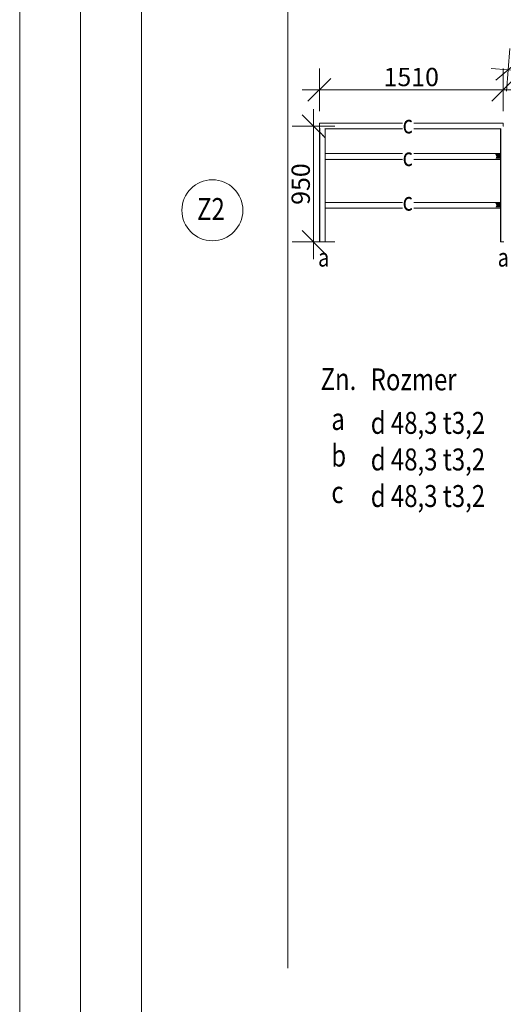
# Model space of a CAD drawing. Units: millimetres. Extents: x -46084 to 209233, y -67402 to 55851.
# Drawn here: x 145233 to 149200, y 39947 to 48021 of the extents above; entities that cross this region are included whole.
import ezdxf

# ---------------------------------------------------------------- set-up
doc = ezdxf.new("R2010")
doc.units = ezdxf.units.MM
doc.header["$MEASUREMENT"] = 0
doc.linetypes.add('Wipeout_Contour', pattern=[1000, 0, -1000])
for name, color, linetype in [('2D - Popis - ASR', 7, 'Continuous'), ('2D - tenká', 7, 'Continuous'), ('Interiér - nábytek', 7, 'Continuous'), ('Výplně - Povrchové', 7, 'Continuous')]:
    doc.layers.add(name, color=color, linetype=linetype)
doc.styles.add('GENEROVANÝ_STYL_1', font='txt')
doc.styles.add('GENEROVANÝ_STYL_4', font='txt')
doc.styles.add('GENEROVANÝ_STYL_5', font='txt')
doc.dimstyles.new('GENEROVANÝ_STYL__11', dxfattribs={"dimtxt": 150, "dimasz": 178.125, "dimexe": 0.18, "dimexo": 25, "dimgap": 0, "dimtad": 1, "dimtih": 1, "dimtoh": 1, "dimdec": 0, "dimzin": 0, "dimdsep": 46, "dimtxsty": 'GENEROVANÝ_STYL_1', "dimblk": 'ARROWHEAD_6', "dimblk1": 'ARROWHEAD_6', "dimblk2": 'ARROWHEAD_6', "dimcen": 0.09, "dimclrd": 7, "dimclre": 7, "dimclrt": 7, "dimazin": 0, "dimtfac": 1, "dimtdec": 4, "dimtmove": 0, "dimatfit": 3, "dimfxl": 1, "dimtolj": 1, "dimtzin": 0, "dimarcsym": 0})
doc.dimstyles.new('GENEROVANÝ_STYL__12', dxfattribs={"dimtxt": 150, "dimasz": 178.125, "dimexe": 0.18, "dimexo": 25, "dimgap": 0, "dimtad": 1, "dimdec": 0, "dimzin": 0, "dimdsep": 46, "dimtxsty": 'GENEROVANÝ_STYL_1', "dimblk": 'ARROWHEAD_6', "dimblk1": 'ARROWHEAD_6', "dimblk2": 'ARROWHEAD_6', "dimcen": 0.09, "dimclrd": 7, "dimclre": 7, "dimclrt": 7, "dimazin": 0, "dimtfac": 1, "dimtdec": 4, "dimtmove": 0, "dimatfit": 3, "dimfxl": 1, "dimtolj": 1, "dimtzin": 0, "dimarcsym": 0})

# ---------------------------------------------------------------- blocks, each defined once
blk = doc.blocks.new('*D861')
at = {"layer": '2D - tenká', "color": 7, "linetype": 'Continuous', "lineweight": 13}
for p, q in [((147691.5, 47269.7), (147691.5, 47621.2)), ((149199.5, 47269.7), (149199.5, 47621.2)), ((147785.3, 47539.2), (147597.8, 47351.7)), ((149105.8, 47351.7), (149293.3, 47539.2)), ((147550.9, 47445.5), (147691.5, 47445.5)), ((147691.5, 47445.5), (149199.5, 47445.5)), ((149199.5, 47445.5), (149340.1, 47445.5))]:
    blk.add_line(p, q, dxfattribs=at)
at = {"layer": '2D - tenká', "color": 7, "lineweight": 13, "insert": (148217.9, 47475.5), "char_height": 150, "attachment_point": 7, "style": 'GENEROVANÝ_STYL_1'}
blk.add_mtext('\\A1;{\\pql;\\fArial|b0|i0|c238|p34;1510}', dxfattribs=at)
blk = doc.blocks.new('ARROWHEAD_6')
at = {"color": 0, "linetype": 'Continuous', "lineweight": 0}
for p, q in [((-0.5, -0.5), (0.5, 0.5)), ((0, 0), (-1, 0))]:
    blk.add_line(p, q, dxfattribs=at)
blk = doc.blocks.new('*D862')
at = {"layer": '2D - tenká', "color": 7, "linetype": 'Continuous', "lineweight": 13}
for p, q in [((149225.2, 47434.1), (149254.4, 47784.5)), ((149341, 47695), (149138.6, 47523.6)), ((149099.7, 47620.9), (149239.8, 47609.3)), ((149239.8, 47609.3), (155129.5, 47119.9)), ((155114.9, 46944.7), (155144, 47295.1)), ((155028.3, 47034.2), (155230.7, 47205.6)), ((155129.5, 47119.9), (155269.6, 47108.3))]:
    blk.add_line(p, q, dxfattribs=at)
at = {"layer": '2D - tenká', "color": 7, "lineweight": 13, "insert": (151931.6, 47415.7), "char_height": 150, "attachment_point": 7, "rotation": 355.25, "style": 'GENEROVANÝ_STYL_1'}
blk.add_mtext('\\A1;{\\pql;\\fArial|b0|i0|c238|p34;5\xa0910}', dxfattribs=at)
blk = doc.blocks.new('*D863')
at = {"layer": '2D - tenká', "color": 7, "linetype": 'Continuous', "lineweight": 13}
for p, q in [((147737.1, 47053.9), (147549.6, 47241.4)), ((147643.4, 47147.7), (147643.4, 47288.3)), ((147819.2, 47147.7), (147467.6, 47147.7)), ((147643.4, 46198.6), (147643.4, 47147.7)), ((147549.6, 46292.3), (147737.1, 46104.8)), ((147819.2, 46198.6), (147467.6, 46198.6)), ((147643.4, 46058), (147643.4, 46198.6))]:
    blk.add_line(p, q, dxfattribs=at)
at = {"layer": '2D - tenká', "color": 7, "lineweight": 13, "insert": (147613.4, 46502.4), "char_height": 150, "attachment_point": 7, "rotation": 90, "style": 'GENEROVANÝ_STYL_1'}
blk.add_mtext('\\A1;{\\pql;\\fArial|b0|i0|c238|p34;950}', dxfattribs=at)

msp = doc.modelspace()

# ---------------------------------------------------------------- linework, layer by layer
at = {"color": 7, "linetype": 'Continuous', "lineweight": 13}
msp.add_lwpolyline([(146563.7, 46457.9, 1), (147063.7, 46457.9, 1)], format="xyb", close=True, dxfattribs=at)
at = {"layer": '2D - tenká', "color": 7, "linetype": 'Continuous', "lineweight": 13}
for p, q in [((145232.9, 26151.3), (145232.9, 55851.3)), ((145232.9, 26151.3), (145232.9, 55851.3)), ((145732.9, 26651.3), (145732.9, 55351.3)), ((146232.9, 54151.3), (146232.9, 27151.3)), ((147432.9, 54151.3), (147432.9, 40244))]:
    msp.add_line(p, q, dxfattribs=at)

# ---------------------------------------------------------------- texts
at = {"color": 7, "linetype": 'Continuous', "lineweight": 13, "insert": (146687.9, 46378.2), "char_height": 180, "attachment_point": 7, "style": 'GENEROVANÝ_STYL_5'}
msp.add_mtext('\\A1;{\\W0.800000x;\\pql;\\fArial|b0|i1|c238|p34;Z\\fArial|b0|i1|c238|p34;2}', dxfattribs=at)
at = {"layer": '2D - Popis - ASR', "color": 7, "linetype": 'Continuous', "lineweight": 13, "attachment_point": 7}
for s, insert, char_height, style in [('\\A1;{\\W0.800000x;\\pql;\\fArial|b1|i0|c238|p34;a}', (147680.8, 45996.3), 150, 'GENEROVANÝ_STYL_4'), ('\\A1;{\\W0.800000x;\\pql;\\fArial|b1|i0|c238|p34;a}', (149154.1, 45996.3), 150, 'GENEROVANÝ_STYL_4'), ('\\A1;{\\W0.800000x;\\pql;\\fArial|b0|i0|c238|p34;Zn.}', (147701.4, 44983.9), 180, 'GENEROVANÝ_STYL_1'), ('\\A1;{\\W0.800000x;\\pql;\\fArial|b0|i0|c238|p34;Rozmer}', (148112.7, 44981.1), 180, 'GENEROVANÝ_STYL_1'), ('\\A1;{\\W0.800000x;\\pql;\\fArial|b0|i0|c238|p34;d 48,3 t3,2}', (148112.7, 44624.6), 180, 'GENEROVANÝ_STYL_1'), ('\\A1;{\\W0.800000x;\\pql;\\fArial|b0|i0|c238|p34;a}', (147789.6, 44656.7), 180, 'GENEROVANÝ_STYL_1'), ('\\A1;{\\W0.800000x;\\pql;\\fArial|b0|i0|c238|p34;b}', (147789.6, 44356.7), 180, 'GENEROVANÝ_STYL_1'), ('\\A1;{\\W0.800000x;\\pql;\\fArial|b0|i0|c238|p34;d 48,3 t3,2}', (148112.7, 44324.6), 180, 'GENEROVANÝ_STYL_1'), ('\\A1;{\\W0.800000x;\\pql;\\fArial|b0|i0|c238|p34;c}', (147789.6, 44056.7), 180, 'GENEROVANÝ_STYL_1'), ('\\A1;{\\W0.800000x;\\pql;\\fArial|b0|i0|c238|p34;d 48,3 t3,2}', (148112.7, 44024.6), 180, 'GENEROVANÝ_STYL_1')]:
    msp.add_mtext(s, dxfattribs=dict(at, insert=insert, char_height=char_height, style=style))

# ---------------------------------------------------------------- wipeouts: each hides what was drawn before it
at = {"color": 254, "linetype": 'Wipeout_Contour', "lineweight": 0, "ltscale": 619734.35582}
msp.add_wipeout([(147739.8, 47124.4), (147738.4, 47127.8), (147738.4, 46198.6), (147739.8, 46198.6)], dxfattribs=at).dxf.layer = 'Výplně - Povrchové'

# ---------------------------------------------------------------- next in the draw order: wipeouts: each hides what was drawn before it
at = {"color": 254, "linetype": 'Wipeout_Contour', "lineweight": 0, "ltscale": 619725.534792}
msp.add_wipeout([(147734.2, 47130.9), (147734.2, 46198.6), (147738.4, 46198.6), (147738.4, 47127.8)], dxfattribs=at).dxf.layer = 'Výplně - Povrchové'

# ---------------------------------------------------------------- next in the draw order: wipeouts: each hides what was drawn before it
at = {"color": 254, "linetype": 'Wipeout_Contour', "lineweight": 0, "ltscale": 774777.60189}
msp.add_wipeout([(147727.8, 47140.8), (147727.8, 46198.6), (147734.2, 46198.6), (147734.2, 47130.9), (147732.3, 47131.5)], dxfattribs=at).dxf.layer = 'Výplně - Povrchové'

# ---------------------------------------------------------------- next in the draw order: wipeouts: each hides what was drawn before it
at = {"color": 254, "linetype": 'Wipeout_Contour', "lineweight": 0, "ltscale": 619687.043097}
msp.add_wipeout([(147719.9, 46198.6), (147727.8, 46198.6), (147727.8, 47140.8), (147719.9, 47147.7)], dxfattribs=at).dxf.layer = 'Výplně - Povrchové'

# ---------------------------------------------------------------- next in the draw order: wipeouts: each hides what was drawn before it
at = {"color": 254, "linetype": 'Wipeout_Contour', "lineweight": 0, "ltscale": 619658.125431}
msp.add_wipeout([(147711.5, 46198.6), (147719.9, 46198.6), (147719.9, 47147.7), (147711.5, 47147.7)], dxfattribs=at).dxf.layer = 'Výplně - Povrchové'

# ---------------------------------------------------------------- next in the draw order: wipeouts: each hides what was drawn before it
at = {"color": 254, "linetype": 'Wipeout_Contour', "lineweight": 0, "ltscale": 619624.992285}
msp.add_wipeout([(147703.6, 47140.8), (147703.6, 46198.6), (147711.5, 46198.6), (147711.5, 47147.7)], dxfattribs=at).dxf.layer = 'Výplně - Povrchové'

# ---------------------------------------------------------------- next in the draw order: wipeouts: each hides what was drawn before it
at = {"color": 254, "linetype": 'Wipeout_Contour', "lineweight": 0, "ltscale": 774629.665412}
msp.add_wipeout([(147699, 47131.5), (147697.2, 47130.9), (147697.2, 46198.6), (147703.6, 46198.6), (147703.6, 47140.8)], dxfattribs=at).dxf.layer = 'Výplně - Povrchové'

# ---------------------------------------------------------------- next in the draw order: linework, layer by layer
at = {"layer": 'Interiér - nábytek', "color": 7, "linetype": 'Continuous', "lineweight": 13}
msp.add_line((147739.8, 46198.6), (147738.4, 46198.6), dxfattribs=at)

# ---------------------------------------------------------------- next in the draw order: wipeouts: each hides what was drawn before it
at = {"color": 254, "linetype": 'Wipeout_Contour', "lineweight": 0, "ltscale": 619568.414617}
msp.add_wipeout([(147697.2, 47130.9), (147693, 47127.8), (147693, 46198.6), (147697.2, 46198.6)], dxfattribs=at).dxf.layer = 'Výplně - Povrchové'
at = {"color": 254, "linetype": 'Wipeout_Contour', "lineweight": 0, "ltscale": 622771.612325}
msp.add_wipeout([(147739.8, 46915.7), (147739.8, 46898.6), (149177.4, 46898.6), (149177.4, 46915.7)], dxfattribs=at).dxf.layer = 'Výplně - Povrchové'
at = {"color": 254, "linetype": 'Wipeout_Contour', "lineweight": 0, "ltscale": 622291.425676}
msp.add_wipeout([(147739.8, 46515.7), (147739.8, 46498.6), (149177.4, 46498.6), (149177.4, 46515.7)], dxfattribs=at).dxf.layer = 'Výplně - Povrchové'

# ---------------------------------------------------------------- next in the draw order: hatches: boundary and pattern name
at = {"layer": 'Interiér - nábytek', "linetype": 'Continuous', "lineweight": 0, "true_color": 0x2a2a2a}
msp.add_hatch(color=250, dxfattribs=at).paths.add_polyline_path([(147697.2, 47130.9), (147693, 47127.8), (147693, 46198.6), (147697.2, 46198.6)])

# ---------------------------------------------------------------- next in the draw order: linework, layer by layer
at = {"layer": 'Interiér - nábytek', "color": 7, "linetype": 'Continuous', "lineweight": 13}
msp.add_line((147738.4, 46198.6), (147734.2, 46198.6), dxfattribs=at)

# ---------------------------------------------------------------- next in the draw order: wipeouts: each hides what was drawn before it
at = {"color": 254, "linetype": 'Wipeout_Contour', "lineweight": 0, "ltscale": 622786.165423}
msp.add_wipeout([(147739.8, 46922.7), (147739.8, 46915.7), (149177.4, 46915.7), (149177.4, 46922.7)], dxfattribs=at).dxf.layer = 'Výplně - Povrchové'
at = {"color": 254, "linetype": 'Wipeout_Contour', "lineweight": 0, "ltscale": 622305.865805}
msp.add_wipeout([(147739.8, 46522.7), (147739.8, 46515.7), (149177.4, 46515.7), (149177.4, 46522.7)], dxfattribs=at).dxf.layer = 'Výplně - Povrchové'

# ---------------------------------------------------------------- next in the draw order: wipeouts: each hides what was drawn before it
at = {"color": 254, "linetype": 'Wipeout_Contour', "lineweight": 0, "ltscale": 619555.684824}
msp.add_wipeout([(147691.5, 46198.6), (147693, 46198.6), (147693, 47127.8), (147691.5, 47124.4)], dxfattribs=at).dxf.layer = 'Výplně - Povrchové'
at = {"color": 254, "linetype": 'Wipeout_Contour', "lineweight": 0, "ltscale": 622736.489712}
msp.add_wipeout([(147739.8, 46881.5), (147739.8, 46874.4), (149177.4, 46874.4), (149177.4, 46881.5)], dxfattribs=at).dxf.layer = 'Výplně - Povrchové'
at = {"color": 254, "linetype": 'Wipeout_Contour', "lineweight": 0, "ltscale": 622256.575778}
msp.add_wipeout([(147739.8, 46481.5), (147739.8, 46474.4), (149177.4, 46474.4), (149177.4, 46481.5)], dxfattribs=at).dxf.layer = 'Výplně - Povrchové'

# ---------------------------------------------------------------- next in the draw order: hatches: boundary and pattern name
at = {"layer": 'Interiér - nábytek', "linetype": 'Continuous', "lineweight": 0, "true_color": 0x2a2a2a}
for points in [[(147691.5, 46198.6), (147693, 46198.6), (147693, 47127.8), (147691.5, 47124.4)], [(147739.8, 46881.5), (147739.8, 46874.4), (149177.4, 46874.4), (149177.4, 46881.5)], [(147739.8, 46481.5), (147739.8, 46474.4), (149177.4, 46474.4), (149177.4, 46481.5)]]:
    msp.add_hatch(color=250, dxfattribs=at).paths.add_polyline_path(points)

# ---------------------------------------------------------------- next in the draw order: linework, layer by layer
at = {"layer": 'Interiér - nábytek', "color": 7, "linetype": 'Continuous', "lineweight": 13}
for p, q in [((147693, 46198.6), (147691.5, 46198.6)), ((147697.2, 46198.6), (147693, 46198.6)), ((147703.6, 46198.6), (147697.2, 46198.6)), ((147711.5, 46198.6), (147703.6, 46198.6)), ((147719.9, 46198.6), (147711.5, 46198.6)), ((147727.8, 46198.6), (147719.9, 46198.6)), ((147734.2, 46198.6), (147727.8, 46198.6))]:
    msp.add_line(p, q, dxfattribs=at)

# ---------------------------------------------------------------- next in the draw order: wipeouts: each hides what was drawn before it
at = {"color": 254, "linetype": 'Wipeout_Contour', "lineweight": 0, "ltscale": 623023.843413}
msp.add_wipeout([(149199.5, 47148.6), (149199.5, 47165.7), (147691.5, 47165.7), (147691.5, 47148.6)], dxfattribs=at).dxf.layer = 'Výplně - Povrchové'
at = {"color": 254, "linetype": 'Wipeout_Contour', "lineweight": 0, "ltscale": 622751.035961}
msp.add_wipeout([(147739.8, 46898.6), (147739.8, 46881.5), (149177.4, 46881.5), (149177.4, 46898.6)], dxfattribs=at).dxf.layer = 'Výplně - Povrchové'
at = {"color": 254, "linetype": 'Wipeout_Contour', "lineweight": 0, "ltscale": 622271.009068}
msp.add_wipeout([(147739.8, 46498.6), (147739.8, 46481.5), (149177.4, 46481.5), (149177.4, 46498.6)], dxfattribs=at).dxf.layer = 'Výplně - Povrchové'

# ---------------------------------------------------------------- next in the draw order: wipeouts: each hides what was drawn before it
at = {"color": 254, "linetype": 'Wipeout_Contour', "lineweight": 0, "ltscale": 623038.468183}
msp.add_wipeout([(149199.5, 47165.7), (149199.5, 47172.7), (147691.5, 47172.7), (147691.5, 47165.7)], dxfattribs=at).dxf.layer = 'Výplně - Povrchové'

# ---------------------------------------------------------------- next in the draw order: wipeouts: each hides what was drawn before it
at = {"color": 254, "linetype": 'Wipeout_Contour', "lineweight": 0, "ltscale": 2022723.178871029}
msp.add_wipeout([(149199.5, 47148.6), (147691.5, 47148.6), (147691.5, 47131.5), (147699, 47131.5), (147703.6, 47140.8), (147711.5, 47147.7), (147719.9, 47147.7), (147727.8, 47140.8), (147732.3, 47131.5), (149184.9, 47131.5), (149189.4, 47140.8), (149197.3, 47147.7), (149199.5, 47147.7)], dxfattribs=at).dxf.layer = 'Výplně - Povrchové'

# ---------------------------------------------------------------- next in the draw order: wipeouts: each hides what was drawn before it
at = {"color": 254, "linetype": 'Wipeout_Contour', "lineweight": 0, "ltscale": 775159.150215}
msp.add_wipeout([(147699, 47131.5), (147691.5, 47131.5), (147691.5, 47124.4), (147693, 47127.8), (147697.2, 47130.9)], dxfattribs=at).dxf.layer = 'Výplně - Povrchové'

# ---------------------------------------------------------------- next in the draw order: hatches: boundary and pattern name
at = {"layer": 'Interiér - nábytek', "linetype": 'Continuous', "lineweight": 0, "true_color": 0x2a2a2a}
msp.add_hatch(color=250, dxfattribs=at).paths.add_polyline_path([(147699, 47131.5), (147691.5, 47131.5), (147691.5, 47124.4), (147693, 47127.8), (147697.2, 47130.9)])

# ---------------------------------------------------------------- next in the draw order: linework, layer by layer
at = {"layer": 'Interiér - nábytek', "color": 251, "linetype": 'Continuous', "lineweight": 13, "true_color": 0x545454}
for p, q in [((147691.5, 47165.7), (147691.5, 47172.7)), ((147691.5, 47148.6), (147691.5, 47165.7)), ((147691.5, 47131.5), (147691.5, 47148.6)), ((147691.5, 47124.4), (147691.5, 47131.5))]:
    msp.add_line(p, q, dxfattribs=at)
at = {"layer": 'Interiér - nábytek', "color": 7, "linetype": 'Continuous', "lineweight": 13}
msp.add_line((147691.5, 46198.6), (147691.5, 47124.4), dxfattribs=at)

# ---------------------------------------------------------------- next in the draw order: wipeouts: each hides what was drawn before it
at = {"color": 254, "linetype": 'Wipeout_Contour', "lineweight": 0, "ltscale": 1246078.602440439}
msp.add_wipeout([(147732.3, 47131.5), (147734.2, 47130.9), (147738.4, 47127.8), (147739.8, 47124.4), (149177.4, 47124.4), (149178.8, 47127.8), (149183, 47130.9), (149184.9, 47131.5)], dxfattribs=at).dxf.layer = 'Výplně - Povrchové'

# ---------------------------------------------------------------- next in the draw order: hatches: boundary and pattern name
at = {"layer": 'Interiér - nábytek', "linetype": 'Continuous', "lineweight": 0, "true_color": 0x2a2a2a}
for points in [[(147697.2, 47130.9), (147697.2, 47129.3), (147699, 47131.5)], [(147732.3, 47131.5), (147734.2, 47130.9), (147738.4, 47127.8), (147739.8, 47124.4), (149177.4, 47124.4), (149178.8, 47127.8), (149183, 47130.9), (149184.9, 47131.5)], [(147732.3, 47131.5), (147734.2, 47129.3), (147734.2, 47130.9)], [(147734.2, 47130.9), (147734.2, 47129.3), (147738.4, 47119), (147738.4, 47127.8)], [(147738.4, 47127.8), (147738.4, 47119), (147739.8, 47107.4), (147739.8, 47124.4)]]:
    msp.add_hatch(color=250, dxfattribs=at).paths.add_polyline_path(points)

# ---------------------------------------------------------------- next in the draw order: linework, layer by layer
at = {"layer": 'Interiér - nábytek', "color": 7, "linetype": 'Continuous', "lineweight": 13}
msp.add_line((147739.8, 46198.6), (147739.8, 47124.4), dxfattribs=at)

# ---------------------------------------------------------------- next in the draw order: dimensions: what is measured, and where the dimension line sits
at = {"layer": '2D - tenká', "color": 7, "linetype": 'Continuous', "lineweight": 13}
dim = msp.add_linear_dim(base=(147643.4, 47147.7), p1=(147697.2, 46198.6), p2=(147719.9, 47147.7), angle=90, text='950', dimstyle='GENEROVANÝ_STYL__12', dxfattribs=at)
dim.commit()
dim.dimension.update_dxf_attribs({"geometry": '*D863', "text_midpoint": (147538.4, 46673.9), "dimtype": 160, "text_rotation": 90})

# ---------------------------------------------------------------- next in the draw order: wipeouts: each hides what was drawn before it
at = {"color": 254, "linetype": 'Wipeout_Contour', "lineweight": 0, "ltscale": 1251219.715479432}
msp.add_wipeout([(149197.3, 46198.5), (149205.7, 46198.5), (149205.7, 47147.3), (149201.4, 47147.6), (149201.5, 47148.5), (149199.5, 47148.5), (149199.5, 47147.7), (149197.3, 47147.7)], dxfattribs=at).dxf.layer = 'Výplně - Povrchové'

# ---------------------------------------------------------------- next in the draw order: wipeouts: each hides what was drawn before it
at = {"color": 254, "linetype": 'Wipeout_Contour', "lineweight": 0, "ltscale": 625294.576056}
msp.add_wipeout([(149189.4, 46198.5), (149197.3, 46198.5), (149197.3, 47147.7), (149189.4, 47140.8)], dxfattribs=at).dxf.layer = 'Výplně - Povrchové'

# ---------------------------------------------------------------- next in the draw order: wipeouts: each hides what was drawn before it
at = {"color": 254, "linetype": 'Wipeout_Contour', "lineweight": 0, "ltscale": 781715.413823}
msp.add_wipeout([(149184.9, 47131.5), (149183, 47130.9), (149183, 46198.5), (149189.4, 46198.5), (149189.4, 47140.8)], dxfattribs=at).dxf.layer = 'Výplně - Povrchové'

# ---------------------------------------------------------------- next in the draw order: linework, layer by layer
at = {"layer": 'Interiér - nábytek', "color": 251, "linetype": 'Continuous', "lineweight": 13, "true_color": 0x545454}
msp.add_line((149199.5, 47172.7), (147691.5, 47172.7), dxfattribs=at)

# ---------------------------------------------------------------- next in the draw order: dimensions: what is measured, and where the dimension line sits
at = {"layer": '2D - tenká', "color": 7, "linetype": 'Continuous', "lineweight": 13}
dim = msp.add_linear_dim(base=(149199.5, 47445.5), p1=(147691.5, 47172.7), p2=(149199.5, 47172.7), text='1510', dimstyle='GENEROVANÝ_STYL__11', dxfattribs=at)
dim.commit()
dim.dimension.update_dxf_attribs({"geometry": '*D861', "text_midpoint": (148446.6, 47550.5), "dimtype": 160})

# ---------------------------------------------------------------- next in the draw order: wipeouts: each hides what was drawn before it
at = {"color": 254, "linetype": 'Wipeout_Contour', "lineweight": 0, "ltscale": 625238.037384}
msp.add_wipeout([(149183, 47130.9), (149178.8, 47127.8), (149178.8, 46198.5), (149183, 46198.5)], dxfattribs=at).dxf.layer = 'Výplně - Povrchové'

# ---------------------------------------------------------------- next in the draw order: hatches: boundary and pattern name
at = {"layer": 'Interiér - nábytek', "linetype": 'Continuous', "lineweight": 0, "true_color": 0x2a2a2a}
msp.add_hatch(color=250, dxfattribs=at).paths.add_polyline_path([(149183, 47130.9), (149178.8, 47127.8), (149178.8, 46198.5), (149183, 46198.5)])

# ---------------------------------------------------------------- next in the draw order: wipeouts: each hides what was drawn before it
at = {"color": 254, "linetype": 'Wipeout_Contour', "lineweight": 0, "ltscale": 625225.315621}
msp.add_wipeout([(149177.4, 46198.5), (149178.8, 46198.5), (149178.8, 47127.8), (149177.4, 47124.4)], dxfattribs=at).dxf.layer = 'Výplně - Povrchové'

# ---------------------------------------------------------------- next in the draw order: hatches: boundary and pattern name
at = {"layer": 'Interiér - nábytek', "linetype": 'Continuous', "lineweight": 0, "true_color": 0x2a2a2a}
for points in [[(149177.4, 46198.5), (149178.8, 46198.5), (149178.8, 47127.8), (149177.4, 47124.4)], [(149184.9, 47131.5), (149183, 47130.9), (149183, 47129.3)], [(149136.4, 46915.7), (149177.4, 46915.7), (149177.4, 46922.7), (149119.3, 46922.7)], [(149143.5, 46898.6), (149177.4, 46898.6), (149177.4, 46915.7), (149136.4, 46915.7)], [(149136.4, 46881.5), (149177.4, 46881.5), (149177.4, 46898.6), (149143.5, 46898.6)], [(149136.4, 46515.7), (149177.4, 46515.7), (149177.4, 46522.7), (149119.3, 46522.7)], [(149143.5, 46498.6), (149177.4, 46498.6), (149177.4, 46515.7), (149136.4, 46515.7)], [(149136.4, 46481.5), (149177.4, 46481.5), (149177.4, 46498.6), (149143.5, 46498.6)]]:
    msp.add_hatch(color=250, dxfattribs=at).paths.add_polyline_path(points)

# ---------------------------------------------------------------- next in the draw order: linework, layer by layer
at = {"layer": 'Interiér - nábytek', "color": 251, "linetype": 'Continuous', "lineweight": 13, "true_color": 0x545454}
for p, q in [((149199.5, 47165.7), (149199.5, 47172.7)), ((149199.5, 47148.6), (149199.5, 47165.7)), ((149177.4, 47124.4), (147739.8, 47124.4)), ((149199.5, 47147.7), (149199.5, 47148.6)), ((149177.4, 46922.7), (147739.8, 46922.7)), ((149177.4, 46874.4), (147739.8, 46874.4)), ((149177.4, 46522.7), (147739.8, 46522.7)), ((149177.4, 46474.4), (147739.8, 46474.4))]:
    msp.add_line(p, q, dxfattribs=at)
at = {"layer": 'Interiér - nábytek', "color": 7, "linetype": 'Continuous', "lineweight": 13}
for p, q in [((149177.4, 46198.5), (149177.4, 47124.4)), ((149201.5, 47148.5), (149199.5, 47148.5)), ((149178.8, 46198.5), (149177.4, 46198.5)), ((149183, 46198.5), (149178.8, 46198.5)), ((149189.4, 46198.5), (149183, 46198.5)), ((149197.3, 46198.5), (149189.4, 46198.5)), ((149205.7, 46198.5), (149197.3, 46198.5))]:
    msp.add_line(p, q, dxfattribs=at)

# ---------------------------------------------------------------- next in the draw order: dimensions: what is measured, and where the dimension line sits
at = {"layer": '2D - tenká', "color": 7, "linetype": 'Continuous', "lineweight": 13}
dim = msp.add_linear_dim(base=(155129.5, 47119.9), p1=(149203.5, 47172.6), p2=(155093.2, 46683.2), angle=355.25, dimstyle='GENEROVANÝ_STYL__12', dxfattribs=at)
dim.commit()
dim.dimension.update_dxf_attribs({"geometry": '*D862', "text_midpoint": (152194.5, 47469.1), "dimtype": 160, "text_rotation": 355.25})

# ---------------------------------------------------------------- next in the draw order: wipeouts: each hides what was drawn before it
at = {"color": 7, "linetype": 'Wipeout_Contour', "lineweight": 13, "ltscale": 622923.28579}
msp.add_wipeout([(148373.9, 47274.6), (148464.9, 47274.6), (148464.9, 47038.9), (148373.9, 47038.9)], dxfattribs=at).dxf.layer = '2D - Popis - ASR'
at = {"color": 7, "linetype": 'Wipeout_Contour', "lineweight": 13, "ltscale": 622161.110283}
msp.add_wipeout([(148373.9, 46641.5), (148464.9, 46641.5), (148464.9, 46405.8), (148373.9, 46405.8)], dxfattribs=at).dxf.layer = '2D - Popis - ASR'

# ---------------------------------------------------------------- next in the draw order: texts
at = {"layer": '2D - Popis - ASR', "color": 7, "linetype": 'Continuous', "lineweight": 13, "char_height": 150, "attachment_point": 7, "style": 'GENEROVANÝ_STYL_4'}
for insert in [(148373.9, 47088), (148373.9, 46454.9)]:
    msp.add_mtext('\\A1;{\\W0.800000x;\\pql;\\fArial|b1|i0|c238|p34;c}', dxfattribs=dict(at, insert=insert))

# ---------------------------------------------------------------- next in the draw order: wipeouts: each hides what was drawn before it
at = {"color": 7, "linetype": 'Wipeout_Contour', "lineweight": 13, "ltscale": 622599.927283}
msp.add_wipeout([(148373.9, 47007), (148464.9, 47007), (148464.9, 46771.3), (148373.9, 46771.3)], dxfattribs=at).dxf.layer = '2D - Popis - ASR'

# ---------------------------------------------------------------- next in the draw order: texts
at = {"layer": '2D - Popis - ASR', "color": 7, "linetype": 'Continuous', "lineweight": 13, "insert": (148373.9, 46820.3), "char_height": 150, "attachment_point": 7, "style": 'GENEROVANÝ_STYL_4'}
msp.add_mtext('\\A1;{\\W0.800000x;\\pql;\\fArial|b1|i0|c238|p34;c}', dxfattribs=at)

doc.saveas('drawing.dxf')
